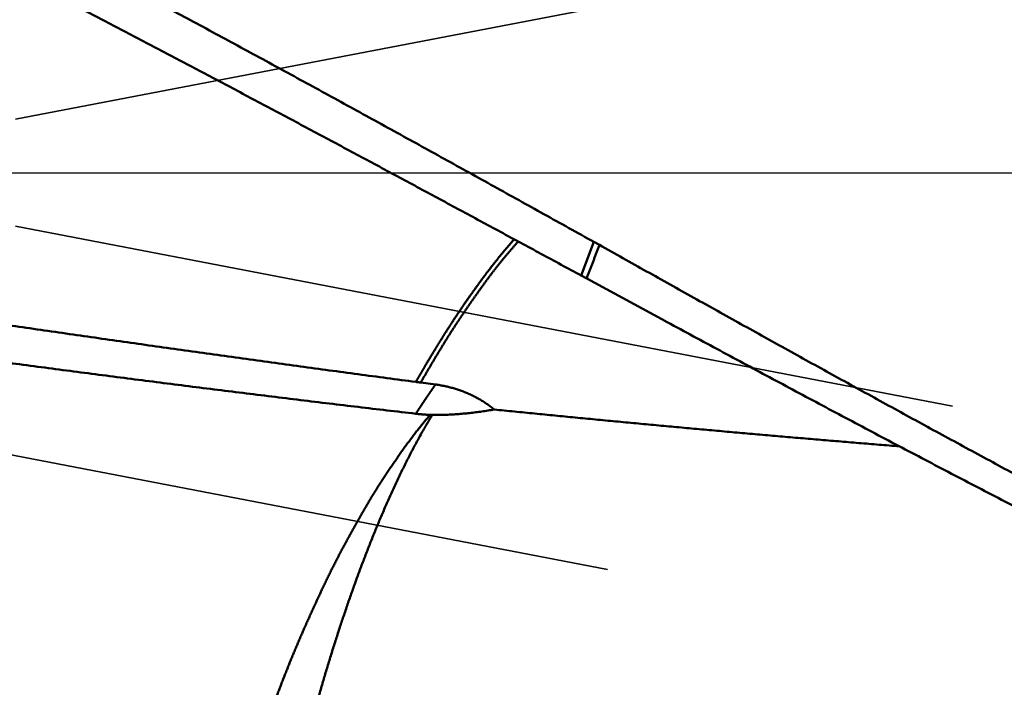
# Model space of a CAD drawing. Units: millimetres. Extents: x -75 to 180, y -68 to 49.
# Drawn here: x 113 to 119, y -3 to 1 of the extents above; entities that cross this region are included whole.
import ezdxf

# ---------------------------------------------------------------- set-up
doc = ezdxf.new("R2010")
doc.units = ezdxf.units.MM
doc.linetypes.add('CENTER2', pattern=[28.575, 19.05, -3.175, 3.175, -3.175])
doc.linetypes.add('DASHED2', pattern=[9.525, 6.35, -3.175])
for name, color, linetype, lineweight in [('1', 4, 'Continuous', 50), ('2', 7, 'Continuous', 25), ('3', 1, 'DASHED2', 35), ('4', 2, 'CENTER2', 25), ('nocut', 7, 'Continuous', 25), ('sk2', 7, 'Continuous', 25)]:
    doc.layers.add(name, color=color, linetype=linetype, lineweight=lineweight)
doc.styles.add('simplex', font='txt.shx', dxfattribs={"height": 3.5})
doc.dimstyles.new('コピー - ISO-25', dxfattribs={"dimscale": 0, "dimtxt": 3.5, "dimasz": 3.5, "dimexe": 1.5, "dimexo": 0, "dimgap": 2.3, "dimtad": 1, "dimdec": 8, "dimdsep": 46, "dimtxsty": 'simplex', "dimcen": 0.09, "dimclrd": 256, "dimclre": 256, "dimclrt": 256, "dimadec": 0, "dimazin": 0, "dimtfac": 1, "dimtofl": 0, "dimtmove": 0, "dimatfit": 3, "dimfxl": 1, "dimtolj": 1, "dimlwd": -1, "dimlwe": -1, "dimarcsym": 0})

# ---------------------------------------------------------------- blocks, each defined once
blk = doc.blocks.new('*D30')
at = {"layer": '2'}
for p, q in [((139.674, 0), (139.674, -57.9433)), ((0, -7.9375), (0, -57.9433)), ((3.5, -56.4433), (136.174, -56.4433))]:
    blk.add_line(p, q, dxfattribs=at)
for points in [[(3.5, -55.86), (3.5, -57.0267), (0, -56.4433)], [(136.174, -57.0266), (136.174, -55.86), (139.674, -56.4433)]]:
    blk.add_solid(points, dxfattribs=at)
at = {"layer": 'Defpoints', "color": 0}
for p in [(139.674, 0), (0, -7.9375), (139.674, -56.4433)]:
    blk.add_point(p, dxfattribs=at)
at = {"layer": '2', "insert": (69.837, -52.3933), "char_height": 3.5, "attachment_point": 5, "rotation": 0.00001, "line_spacing_factor": 1.071429, "style": 'simplex'}
blk.add_mtext('\\A1;\\A1;139.7 [5.499"]', dxfattribs=at)
blk = doc.blocks.new('*D31')
at = {"layer": 'Defpoints', "color": 0}
for p in [(139.674, 0), (-48, -6.7828), (139.674, -66.4433)]:
    blk.add_point(p, dxfattribs=at)
at = {"layer": 'sk2'}
for p, q in [((139.674, 0), (139.674, -67.9433)), ((-48, -6.7828), (-48, -67.9433)), ((-44.5, -66.4433), (136.174, -66.4433))]:
    blk.add_line(p, q, dxfattribs=at)
for points in [[(-44.5, -65.86), (-44.5, -67.0266), (-48, -66.4433)], [(136.174, -67.0266), (136.174, -65.86), (139.674, -66.4433)]]:
    blk.add_solid(points, dxfattribs=at)
at = {"layer": 'sk2', "insert": (45.837, -62.3933), "char_height": 3.5, "attachment_point": 5, "line_spacing_factor": 1.071429, "style": 'simplex'}
blk.add_mtext('\\A1;\\A1;187.7 [7.389"]', dxfattribs=at)
blk = doc.blocks.new('*D33')
at = {"layer": '2'}
for p, q in [((139.674, 0), (139.674, -37.9433)), ((15, -7.2262), (15, -37.9433)), ((18.5, -36.4433), (136.174, -36.4433))]:
    blk.add_line(p, q, dxfattribs=at)
for points in [[(18.5, -35.86), (18.5, -37.0266), (15, -36.4433)], [(136.174, -37.0266), (136.174, -35.86), (139.674, -36.4433)]]:
    blk.add_solid(points, dxfattribs=at)
at = {"layer": 'Defpoints', "color": 0}
for p in [(139.674, 0), (15, -7.2262), (139.674, -36.4433)]:
    blk.add_point(p, dxfattribs=at)
at = {"layer": '2', "insert": (77.337, -32.3933), "char_height": 3.5, "attachment_point": 5, "style": 'simplex'}
blk.add_mtext('\\A1;124.7 [4.908"]', dxfattribs=at)
blk = doc.blocks.new('*D36')
at = {"layer": '2'}
for p, q in [((139.674, 0), (139.674, -27.9433)), ((22.1171, -7.05), (22.1171, -27.9433)), ((25.6171, -26.4433), (136.174, -26.4433))]:
    blk.add_line(p, q, dxfattribs=at)
for points in [[(25.6171, -25.86), (25.6171, -27.0266), (22.1171, -26.4433)], [(136.174, -27.0266), (136.174, -25.86), (139.674, -26.4433)]]:
    blk.add_solid(points, dxfattribs=at)
at = {"layer": 'Defpoints', "color": 0}
for p in [(139.674, 0), (22.1171, -7.05), (139.674, -26.4433)]:
    blk.add_point(p, dxfattribs=at)
at = {"layer": '2', "insert": (80.8956, -22.3933), "char_height": 3.5, "attachment_point": 5, "style": 'simplex'}
blk.add_mtext('\\A1;117.6 [4.628"]', dxfattribs=at)
blk = doc.blocks.new('*D37')
at = {"layer": '2'}
for p, q in [((4.1306, 5.4113), (4.1306, -47.9433)), ((139.674, 0), (139.674, -47.9433)), ((7.6306, -46.4433), (136.174, -46.4433))]:
    blk.add_line(p, q, dxfattribs=at)
for points in [[(7.6306, -45.86), (7.6306, -47.0266), (4.1306, -46.4433)], [(136.174, -47.0266), (136.174, -45.86), (139.674, -46.4433)]]:
    blk.add_solid(points, dxfattribs=at)
at = {"layer": 'Defpoints', "color": 0}
for p in [(4.1306, 5.4113), (139.674, 0), (139.674, -46.4433)]:
    blk.add_point(p, dxfattribs=at)
at = {"layer": '2', "insert": (71.9023, -42.3933), "char_height": 3.5, "attachment_point": 5, "style": 'simplex'}
blk.add_mtext('\\A1;135.5 [5.336"]', dxfattribs=at)

msp = doc.modelspace()

# ---------------------------------------------------------------- linework, layer by layer
at = {"layer": '1'}
for p, q in [((116.314474, -0.684651), (116.398048, -0.460301)), ((116.398048, -0.460301), (116.434765, -0.480546)), ((116.35027, -0.703947), (116.314474, -0.684651)), ((116.850613, -0.975142), (116.350267, -0.703954)), ((116.886447, -0.994708), (116.850613, -0.975142)), ((115.245912, -1.396329), (115.344373, -1.40981)), ((115.322991, -1.612251), (115.308395, -1.612024))]:
    msp.add_line(p, q, dxfattribs=at)
for points, knots in [([(98.87382185, 6.60296203), (98.99876886, 6.58232328), (99.24844227, 6.53962807), (99.62221253, 6.4713346), (99.99521528, 6.39883666), (100.36739921, 6.32217143), (100.73871465, 6.24137937), (101.10911265, 6.15649959), (101.4785496, 6.06757086), (101.84699491, 5.97465907), (102.21442326, 5.87782834), (102.5808103, 5.77714272), (102.9461317, 5.67266621), (103.3103636, 5.5644627), (103.67348436, 5.45259525), (104.03548141, 5.33714628), (104.39634482, 5.21819757), (104.75606512, 5.09583074), (105.11463286, 4.97012735), (105.47203916, 4.84116906), (105.82827802, 4.70903515), (106.18335266, 4.57381659), (106.53727105, 4.43560462), (106.89004202, 4.29448969), (107.24167441, 4.15056225), (107.59217738, 4.00391296), (107.94156196, 3.85463039), (108.28984558, 3.70280754), (108.63705074, 3.54853895), (108.98320114, 3.39191782), (109.32832058, 3.23303746), (109.67243291, 3.07199125), (110.01556303, 2.90887157), (110.35773977, 2.74377102), (110.69899703, 2.57678437), (111.03937048, 2.40800478), (111.37889601, 2.23752549), (111.71760948, 2.06543972), (112.05554714, 1.89184053), (112.39274708, 1.71681982), (112.7292515, 1.5404715), (113.0651048, 1.36288855), (113.40035188, 1.18416369), (113.73503757, 1.00438957), (114.06920687, 0.82365905), (114.40290503, 0.6420638), (114.73618074, 0.45969849), (115.06908651, 0.27666135), (115.40167457, 0.09304843), (115.73399933, -0.09104042), (116.06610793, -0.27551898), (116.28741974, -0.39867361), (116.39804765, -0.46030124)], [0, 0, 0, 0, 0.3799202728, 0.75987359, 1.1398513855, 1.5198447863, 1.8998439397, 2.2798380432, 2.6598188816, 3.0397897704, 3.419755177, 3.7997177839, 4.1796785264, 4.5596366287, 4.9395911213, 5.3195451826, 5.6995013392, 6.0794599475, 6.4594192471, 6.8393754144, 7.2193241687, 7.5992683107, 7.9792117376, 8.3591561314, 8.7391010198, 9.1190438412, 9.4989805958, 9.878912436, 10.258843248, 10.6387750013, 11.018707734, 11.3986396263, 11.7785671445, 12.1584891282, 12.5384089727, 12.9183289525, 13.2982497724, 13.6781706457, 14.0580893735, 14.4380035623, 14.8179149973, 15.1978258761, 15.5777372625, 15.9576491689, 16.3375606412, 16.717469934, 17.0973767999, 17.47728265, 17.8571883396, 18.2370941477, 18.6169998579, 18.9969057571, 18.9969057571, 18.9969057571, 18.9969057571]), ([(116.31447438, -0.68465075), (116.22493533, -0.63619797), (116.04584084, -0.53932335), (115.77715993, -0.39408416), (115.50840376, -0.24898492), (115.23954698, -0.10407214), (114.97056182, 0.04060248), (114.70142129, 0.18498861), (114.43209825, 0.32903568), (114.16256568, 0.47269265), (113.8927981, 0.61590994), (113.62277182, 0.75863996), (113.35246325, 0.90083447), (113.08184887, 1.04244535), (112.81090515, 1.18342447), (112.53960855, 1.32372366), (112.26793567, 1.46329476), (111.9958637, 1.60208913), (111.72337171, 1.74005966), (111.4504396, 1.87715904), (111.17704746, 2.01333981), (110.90317535, 2.14855455), (110.62880334, 2.28275579), (110.35391157, 2.41589613), (110.07848091, 2.54792749), (109.80249468, 2.67880202), (109.52593899, 2.80847252), (109.24880084, 2.93689087), (108.97106754, 3.06400935), (108.69272576, 3.18977887), (108.41376459, 3.31415522), (108.2273629, 3.39610295), (108.13405824, 3.43683606)], [0, 0, 0, 0, 0.3054246368, 0.6108484054, 0.9162721282, 1.2216958512, 1.5271196312, 1.8325436902, 2.1379684404, 2.4433944834, 2.7488217617, 3.0542494325, 3.3596768855, 3.6651038292, 3.9705303189, 4.2759567853, 4.5813840618, 4.8868130602, 5.1922432414, 5.4976738958, 5.8031048057, 6.1085362712, 6.4139691368, 6.7194048171, 7.0248452461, 7.3302901794, 7.6357364668, 7.941181371, 8.2466228164, 8.5520594062, 8.8574904153, 9.1629155247, 9.1629155247, 9.1629155247, 9.1629155247]), ([(97.92937865, 0.99065758), (98.05792181, 0.97714073), (98.31497413, 0.94977737), (98.70044642, 0.90774168), (99.08581327, 0.86473951), (99.47107386, 0.82078969), (99.85622762, 0.77591266), (100.24127405, 0.73012776), (100.62621349, 0.68345738), (101.01104738, 0.63592889), (101.39577738, 0.58756874), (101.78040515, 0.53840354), (102.16493244, 0.48846007), (102.54936101, 0.43776424), (102.93369377, 0.38634826), (103.3179341, 0.33424617), (103.70208542, 0.28149154), (104.08615116, 0.22811811), (104.47013481, 0.17415933), (104.85404026, 0.11964951), (105.23787272, 0.06462979), (105.62163758, 0.0091407), (106.00534028, -0.04677712), (106.38898631, -0.10308284), (106.77258106, -0.15973652), (107.15613068, -0.21669413), (107.53964207, -0.27390749), (107.92312207, -0.33132927), (108.30657755, -0.38891196), (108.69001542, -0.44660799), (109.07344278, -0.50437027), (109.45686783, -0.56214651), (109.84029916, -0.61988369), (110.22374544, -0.67752905), (110.60721533, -0.73502964), (110.99071721, -0.79233297), (111.37425902, -0.84938457), (111.75784896, -0.90612312), (112.14149458, -0.96248811), (112.52520339, -1.01841876), (112.9089829, -1.07385439), (113.29284062, -1.1287343), (113.67678406, -1.18299766), (114.06082069, -1.23658426), (114.44495826, -1.28943144), (114.82920329, -1.34148581), (115.0854454, -1.37560146), (115.21358503, -1.3925183)], [0, 0, 0, 0, 0.3877556502, 0.7755128992, 1.1632713323, 1.551030495, 1.9387897881, 2.3265484836, 2.7143063152, 3.1020636762, 3.4898208418, 3.8775779146, 4.2653348301, 4.65309142, 5.0408478453, 5.428604333, 5.8163609308, 6.2041175145, 6.5918737962, 6.9796295732, 7.3673851434, 7.7551407551, 8.1428965062, 8.5306523571, 8.9184081521, 9.3061638139, 9.6939193511, 10.0816746852, 10.4694296594, 10.8571840563, 11.2449377196, 11.6326910985, 12.0204448745, 12.4081997458, 12.7959564491, 13.1837157769, 13.5714779077, 13.959241711, 14.3470060328, 14.7347698975, 15.1225325372, 15.5102934208, 15.8980522826, 16.2858091513, 16.6735643794, 17.0613186714, 17.4490731219, 17.4490731219, 17.4490731219, 17.4490731219]), ([(115.21343788, -1.60436666), (115.08547124, -1.58955242), (114.82957849, -1.55957038), (114.44586872, -1.51350159), (114.06227946, -1.4664258), (113.67880584, -1.41839689), (113.29544185, -1.36947806), (112.91218176, -1.31973003), (112.52901978, -1.26921418), (112.14595012, -1.21799171), (111.762967, -1.16612385), (111.38006464, -1.11367188), (110.99723718, -1.06069685), (110.61447776, -1.00726052), (110.23177925, -0.95341774), (109.84913358, -0.89922151), (109.4665323, -0.8447252), (109.08396696, -0.78998205), (108.70142915, -0.73504551), (108.3189109, -0.67996829), (107.93640524, -0.62479817), (107.55390542, -0.56958347), (107.1714047, -0.51437243), (106.78889639, -0.45921308), (106.40637363, -0.40415439), (106.0238302, -0.34924066), (105.64126044, -0.29451201), (105.25865856, -0.24000946), (104.87601876, -0.1857738), (104.49333532, -0.1318458), (104.11060261, -0.07826665), (103.72781608, -0.02507174), (103.34497148, 0.02770413), (102.96206456, 0.08002595), (102.57909112, 0.1318589), (102.19604695, 0.18316759), (101.81292831, 0.23391874), (101.42973257, 0.28408557), (101.04645711, 0.33364037), (100.66309933, 0.3825556), (100.2796567, 0.43080398), (99.89612674, 0.47835688), (99.51250827, 0.5251932), (99.12880099, 0.57129617), (98.74500459, 0.6166477), (98.36111895, 0.66123108), (98.10513487, 0.69042727), (97.97712819, 0.70489397)], [0, 0, 0, 0, 0.3864638399, 0.7729283935, 1.1593948478, 1.5458640112, 1.932336229, 2.3188114173, 2.7052890935, 3.0917684054, 3.4782481608, 3.8647268569, 4.2512027094, 4.637673983, 5.0241410714, 5.4106052943, 5.7970678281, 6.1835297221, 6.5699919206, 6.9564550316, 7.342918967, 7.7293835048, 8.1158484058, 8.5023134323, 8.8887783693, 9.2752430986, 9.6617076056, 10.0481719377, 10.4346362153, 10.8211006452, 11.2075654481, 11.5940304781, 11.9804955343, 12.3669605312, 12.7534255084, 13.1398906388, 13.5263560298, 13.9128215284, 14.2992870646, 14.6857527008, 15.0722186376, 15.4586851752, 15.8451521471, 16.2316190606, 16.6180855143, 17.0045512095, 17.3910158971, 17.3910158971, 17.3910158971, 17.3910158971]), ([(115.89472, -0.45760734), (115.89050386, -0.46235646), (115.88209358, -0.4718744), (115.86953933, -0.48620527), (115.85704905, -0.50059228), (115.84462237, -0.51503461), (115.83225969, -0.52953223), (115.81996139, -0.54408503), (115.80772728, -0.55869231), (115.79556235, -0.57335746), (115.78347314, -0.58808492), (115.77146588, -0.60287877), (115.75954692, -0.61774319), (115.74772245, -0.63268223), (115.73599915, -0.64770037), (115.72438187, -0.66280056), (115.71286121, -0.67797486), (115.70142888, -0.69321636), (115.69007624, -0.70851791), (115.67879457, -0.72387242), (115.66757546, -0.73927299), (115.65641047, -0.75471268), (115.64529162, -0.7701851), (115.63421743, -0.78568888), (115.62318575, -0.80122248), (115.61219457, -0.81678448), (115.60124187, -0.83237345), (115.59032558, -0.84798794), (115.57944379, -0.8636266), (115.56859411, -0.8792877), (115.55777822, -0.89497226), (115.54699891, -0.91068203), (115.53625869, -0.92641853), (115.52556014, -0.94218337), (115.51490582, -0.95797814), (115.50429824, -0.97380439), (115.49373986, -0.9896636), (115.48323341, -1.00555728), (115.47278526, -1.02148929), (115.46240158, -1.03746327), (115.45208884, -1.05348304), (115.44185264, -1.06955182), (115.43168618, -1.08566487), (115.4215833, -1.10181792), (115.41153762, -1.11800657), (115.40154279, -1.13422658), (115.39159441, -1.15047502), (115.38168798, -1.16674901), (115.37181907, -1.18304574), (115.36198305, -1.19936231), (115.35217729, -1.21569706), (115.34239938, -1.23204849), (115.33264693, -1.24841516), (115.32291719, -1.26479537), (115.31320959, -1.28118876), (115.30352465, -1.29759558), (115.2938626, -1.31401594), (115.28422381, -1.33044998), (115.27460855, -1.3468978), (115.26501727, -1.3633596), (115.25544971, -1.37983549), (115.24908847, -1.39082944), (115.24591156, -1.39632871)], [0, 0, 0, 0, 0.0190517611, 0.0381038673, 0.05715616, 0.0762087186, 0.0952616231, 0.1143149548, 0.1333687529, 0.1524227286, 0.1714765137, 0.1905298548, 0.2095826232, 0.2286348222, 0.2476865957, 0.2667382704, 0.2857902478, 0.304842739, 0.3238957656, 0.3429492696, 0.3620031584, 0.3810569272, 0.4001100754, 0.4191626826, 0.4382149201, 0.4572669373, 0.4763188602, 0.4953707935, 0.5144228223, 0.5334750009, 0.5525272817, 0.5715795877, 0.5906318663, 0.6096841012, 0.6287363275, 0.6477886117, 0.6668409872, 0.6858934178, 0.704945764, 0.7239979584, 0.7430500333, 0.7621021083, 0.7811542794, 0.800206542, 0.8192587991, 0.8383109301, 0.8573629777, 0.8764149925, 0.8954669839, 0.914518936, 0.9335708702, 0.9526228149, 0.9716747861, 0.9907267942, 1.00977884, 1.028830921, 1.0478830344, 1.0669351708, 1.0859873134, 1.1050394411, 1.12409153, 1.1431444246, 1.1431444246, 1.1431444246, 1.1431444246]), ([(115.86842972, -0.44337048), (115.8653958, -0.44676699), (115.85934198, -0.45357281), (115.85030936, -0.46382441), (115.84132115, -0.47411555), (115.83237751, -0.48444597), (115.82347756, -0.49481459), (115.8146207, -0.50522055), (115.80580626, -0.51566293), (115.79703359, -0.52614083), (115.78830201, -0.53665335), (115.77961087, -0.54719957), (115.77095951, -0.5577786), (115.76234727, -0.56838953), (115.75377349, -0.57903145), (115.74523752, -0.58970346), (115.73673868, -0.60040466), (115.72827632, -0.61113414), (115.71984971, -0.62189105), (115.71145836, -0.63267481), (115.7031018, -0.64348498), (115.69477954, -0.65432112), (115.68649108, -0.66518281), (115.67823592, -0.67606961), (115.67001358, -0.68698109), (115.66182354, -0.69791682), (115.65366532, -0.70887636), (115.64553844, -0.71985926), (115.6374425, -0.73086512), (115.62937711, -0.74189351), (115.6213419, -0.75294402), (115.61333648, -0.76401623), (115.60536046, -0.7751097), (115.59741348, -0.78622403), (115.58949513, -0.79735878), (115.58160505, -0.80851353), (115.57374283, -0.81968788), (115.56590816, -0.8308815), (115.55810076, -0.8420941), (115.55032031, -0.85332538), (115.54256651, -0.86457507), (115.53483908, -0.87584286), (115.52713769, -0.88712848), (115.51946206, -0.89843163), (115.51181188, -0.90975203), (115.50418685, -0.92108938), (115.49658667, -0.93244341), (115.48901112, -0.94381388), (115.48145994, -0.95520056), (115.47393291, -0.96660321), (115.46642977, -0.97802161), (115.45895031, -0.98945551), (115.45149427, -1.00090469), (115.44406141, -1.0123689), (115.43665151, -1.02384792), (115.42926431, -1.03534152), (115.42189957, -1.04684947), (115.41455712, -1.0583716), (115.40723674, -1.06990775), (115.39993824, -1.08145774), (115.39266143, -1.0930214), (115.38540611, -1.10459857), (115.37817204, -1.11618904), (115.37095899, -1.12779261), (115.36376673, -1.13940908), (115.35659503, -1.15103824), (115.34944361, -1.16267986), (115.34231264, -1.17433401), (115.33520252, -1.18600087), (115.32811327, -1.19768043), (115.32104294, -1.20937146), (115.31398814, -1.22107187), (115.30695208, -1.23278356), (115.2999361, -1.24450733), (115.29297082, -1.25626125), (115.28594255, -1.26797773), (115.28133473, -1.27583487), (115.27903946, -1.27976846)], [0, 0, 0, 0, 0.0136626735, 0.027325896, 0.0409895059, 0.054653521, 0.0683179415, 0.0819827532, 0.0956479279, 0.1093134243, 0.1229791876, 0.1366451505, 0.1503112329, 0.1639773426, 0.1776433753, 0.1913092148, 0.2049747338, 0.2186397936, 0.2323042659, 0.2459681823, 0.2596316472, 0.2732947591, 0.2869576104, 0.3006202874, 0.3142828705, 0.3279454339, 0.3416080463, 0.3552707605, 0.3689335847, 0.3825965125, 0.3962595329, 0.4099226302, 0.4235857842, 0.4372489702, 0.4509121593, 0.4645753182, 0.4782384146, 0.4919014513, 0.5055644462, 0.5192274142, 0.5328903671, 0.546553314, 0.560216261, 0.5738792112, 0.5875421651, 0.6012051203, 0.6148680747, 0.6285310307, 0.6421939897, 0.6558569509, 0.6695199116, 0.6831828668, 0.6968458096, 0.7105087311, 0.7241716204, 0.7378344645, 0.751497257, 0.7651600112, 0.7788227422, 0.7924854637, 0.806148188, 0.8198109236, 0.8334736695, 0.8471364209, 0.860799171, 0.8744619118, 0.8881246345, 0.9017873407, 0.9154500382, 0.9291127377, 0.9427754463, 0.9564381601, 0.9701008673, 0.9837635807, 0.997426336, 1.0110889309, 1.0247517454, 1.0247517454, 1.0247517454, 1.0247517454]), ([(116.35028798, -0.70397088), (116.3517056, -0.70025072), (116.35453994, -0.69281005), (116.35878869, -0.681648), (116.36303467, -0.67048489), (116.36727787, -0.65932073), (116.37151828, -0.6481555), (116.37575587, -0.6369892), (116.37999065, -0.62582184), (116.38422259, -0.61465339), (116.38845168, -0.60348387), (116.39267791, -0.59231326), (116.39690127, -0.58114156), (116.40112173, -0.56996878), (116.4053393, -0.55879489), (116.40955395, -0.54761991), (116.41376568, -0.53644383), (116.41797447, -0.52526664), (116.4221803, -0.51408834), (116.42638316, -0.50290892), (116.43058304, -0.49172839), (116.43338097, -0.48427395), (116.43477943, -0.48054655)], [0, 0, 0, 0, 0.01194333575, 0.0238866717, 0.0358300083, 0.04777334603, 0.0597166854, 0.07166002677, 0.08360336987, 0.09554671431, 0.1074900597, 0.11943340569, 0.13137675192, 0.14332009809, 0.15526344389, 0.16720678905, 0.17915013332, 0.19109347646, 0.20303681826, 0.21498015854, 0.22692349712, 0.23886683386, 0.23886683386, 0.23886683386, 0.23886683386]), ([(116.4347648, -0.48054642), (116.53934329, -0.53923507), (116.74856616, -0.65649502), (117.06258122, -0.83206178), (117.37683211, -1.00720524), (117.69135504, -1.18185787), (118.00619018, -1.35594511), (118.32138148, -1.52938618), (118.6369789, -1.70209001), (118.95303132, -1.87396782), (119.26958751, -2.04492997), (119.58669364, -2.21488575), (119.9043947, -2.38373948), (120.22273317, -2.55139404), (120.54175099, -2.71775206), (120.8614901, -2.88271614), (121.18199245, -3.04618887), (121.50329995, -3.20807287), (121.82545458, -3.3682707), (122.14849729, -3.52668469), (122.47246573, -3.68321453), (122.79739873, -3.83774668), (123.12333138, -3.99016652), (123.45029832, -4.140359), (123.77833416, -4.28820913), (124.10747353, -4.43360186), (124.43775104, -4.57642221), (124.7692012, -4.716555), (125.10185331, -4.85388329), (125.43572573, -4.98828443), (125.77082612, -5.11962887), (126.10715535, -5.24778472), (126.44471403, -5.37261951), (126.78350236, -5.49400194), (127.12352211, -5.61179645), (127.4647689, -5.7258831), (127.69310538, -5.7993525), (127.80746901, -5.83544608)], [0, 0, 0, 0, 0.3597626562, 0.7195253536, 1.0792876532, 1.4390489061, 1.7988088527, 2.158568134, 2.5183284612, 2.8780922832, 3.2378628502, 3.5976427293, 3.9574286814, 4.3172167319, 4.6770041032, 5.0367893078, 5.3965722427, 5.7563542826, 6.1161383741, 6.4759291277, 6.8357298802, 7.1955365087, 7.5553452537, 7.9151546697, 8.2749657455, 8.6347820241, 8.9946097232, 9.3544578544, 9.7143378931, 10.0742482236, 10.4341702269, 10.7940873793, 11.1539866754, 11.5138587736, 11.8736981429, 12.2335032139, 12.5932754611, 12.5932754611, 12.5932754611, 12.5932754611]), ([(127.80708812, -5.83642762), (127.67933638, -5.79950376), (127.42428227, -5.72403844), (127.04316602, -5.60594071), (126.66348542, -5.48317526), (126.28525621, -5.35590176), (125.90848661, -5.22430048), (125.53318679, -5.08854608), (125.15936512, -4.94881431), (124.78701897, -4.80527578), (124.41612902, -4.65809664), (124.04666079, -4.50743818), (123.67857506, -4.35345973), (123.31183257, -4.1963206), (122.94639402, -4.03618017), (122.58222023, -3.87319746), (122.21926893, -3.70753155), (121.85749398, -3.53933353), (121.49684728, -3.36874203), (121.13727606, -3.19589561), (120.77872743, -3.02093223), (120.42114849, -2.84398995), (120.06448631, -2.66520688), (119.70868781, -2.48472065), (119.35369635, -2.30266859), (118.99945537, -2.11917714), (118.64590572, -1.9343679), (118.29298635, -1.74836269), (117.94063687, -1.5612821), (117.58879465, -1.37325077), (117.23740506, -1.18437819), (117.00338895, -1.05801214), (116.88644692, -0.99470812)], [0, 0, 0, 0, 0.3989422502, 0.7979269238, 1.1969537062, 1.5960171987, 1.995106166, 2.3942037608, 2.7932877556, 3.192334841, 3.5913489795, 3.9903446806, 4.389331963, 4.788316462, 5.1872996313, 5.5862789451, 5.9852482543, 6.3842060057, 6.7831594859, 7.1821140145, 7.5810721429, 7.980033818, 8.3789965471, 8.7779555619, 9.1769049765, 9.5758459143, 9.9747825342, 10.3737175187, 10.7726521708, 11.1715865572, 11.5705196754, 11.9694501531, 11.9694501531, 11.9694501531, 11.9694501531]), ([(115.27903946, -1.27976846), (115.27815919, -1.28126787), (115.27639754, -1.28426602), (115.27375783, -1.28876488), (115.27111812, -1.29326373), (115.26847942, -1.29776318), (115.26584172, -1.30226322), (115.26320531, -1.306764), (115.26057036, -1.31126565), (115.25793711, -1.31576827), (115.25530575, -1.320272), (115.25267651, -1.32477695), (115.25004959, -1.32928325), (115.24742519, -1.33379101), (115.24480359, -1.33830039), (115.24218464, -1.34281131), (115.23956785, -1.34732349), (115.23695284, -1.35183672), (115.23433918, -1.35635075), (115.23172652, -1.3608654), (115.22911422, -1.36538029), (115.2265028, -1.3698957), (115.22389549, -1.37441349), (115.22129499, -1.37893518), (115.21870452, -1.38346257), (115.21612582, -1.38799665), (115.21441927, -1.39102648), (115.21356788, -1.39254245)], [0, 0, 0, 0, 0.00521611561, 0.0104322173, 0.01564832299, 0.02086443077, 0.02608053859, 0.03129664449, 0.03651274672, 0.04172884377, 0.04694493437, 0.0521610176, 0.05737709284, 0.06259315988, 0.0678092192, 0.07302527621, 0.07824133958, 0.08345741735, 0.08867351702, 0.09388964567, 0.09910580993, 0.10432200033, 0.1095381836, 0.11475433279, 0.11997043618, 0.12518650403, 0.13040256212, 0.13040256212, 0.13040256212, 0.13040256212]), ([(115.21356788, -1.39254245), (115.21428532, -1.39263714), (115.21572039, -1.3928251), (115.21787357, -1.39310275), (115.22002732, -1.39337615), (115.22218162, -1.39364529), (115.22433646, -1.3939102), (115.22649182, -1.39417088), (115.2286477, -1.39442736), (115.23080408, -1.39467964), (115.23296094, -1.39492775), (115.23511827, -1.39517169), (115.23727606, -1.39541148), (115.23943429, -1.39564713), (115.24159294, -1.39587865), (115.24375201, -1.39610607), (115.24519167, -1.39625495), (115.24591156, -1.39632871)], [0, 0, 0, 0, 0.00217098208, 0.004341988716, 0.006513016903, 0.008684063449, 0.010855124974, 0.013026197916, 0.015197278523, 0.017368362864, 0.019539446822, 0.021710526099, 0.023881596217, 0.026052652518, 0.028223690164, 0.03039470414, 0.032565689254, 0.032565689254, 0.032565689254, 0.032565689254]), ([(115.34437937, -1.40979815), (115.34382647, -1.41058267), (115.34272215, -1.41215278), (115.34106432, -1.41450698), (115.33940807, -1.41686229), (115.33775267, -1.41921821), (115.3360984, -1.42157491), (115.33444523, -1.42393239), (115.33279324, -1.4262907), (115.33114247, -1.42864986), (115.32949297, -1.43100991), (115.32784479, -1.43337089), (115.32619798, -1.43573282), (115.32455254, -1.43809571), (115.32290849, -1.44045956), (115.32126583, -1.44282439), (115.31962458, -1.44519018), (115.31798473, -1.44755695), (115.31634631, -1.4499247), (115.31470931, -1.45229344), (115.31307375, -1.45466317), (115.31143964, -1.45703389), (115.30980698, -1.45940562), (115.30817582, -1.46177836), (115.30654617, -1.46415215), (115.30491807, -1.46652701), (115.30329154, -1.46890294), (115.30166662, -1.47127998), (115.30004334, -1.47365815), (115.29842172, -1.47603746), (115.2968018, -1.47841793), (115.29518361, -1.4807996), (115.29356711, -1.48318242), (115.29195134, -1.48556572), (115.2903354, -1.48794888), (115.28871845, -1.49033131), (115.28709933, -1.49271221), (115.28547811, -1.49509169), (115.2838655, -1.49747731), (115.28227798, -1.49987985), (115.28069958, -1.50228843), (115.27960091, -1.50386286), (115.27904542, -1.50464542)], [0, 0, 0, 0, 0.00287934395, 0.00575869718, 0.00863805095, 0.01151740507, 0.01439675943, 0.01727611398, 0.02015546876, 0.02303482389, 0.0259141796, 0.02879353622, 0.03167289392, 0.03455225236, 0.03743161105, 0.04031096958, 0.0431903275, 0.04606968442, 0.04894903996, 0.05182839373, 0.05470774538, 0.0575870946, 0.06046644144, 0.063345787, 0.06622513254, 0.06910447942, 0.07198382907, 0.07486318297, 0.07774254269, 0.08062190987, 0.08350128622, 0.08638067353, 0.08926006946, 0.09213945936, 0.09501882571, 0.09789815122, 0.10077742007, 0.10365665604, 0.10653602894, 0.10941585926, 0.11229565216, 0.11517465924, 0.11517465924, 0.11517465924, 0.11517465924]), ([(115.34437937, -1.40979815), (115.34911158, -1.41044457), (115.35856684, -1.41181437), (115.37271726, -1.41409092), (115.38683175, -1.41659702), (115.40090528, -1.41933424), (115.41493254, -1.42230566), (115.42890829, -1.42551398), (115.44282725, -1.42896197), (115.45668409, -1.43265243), (115.47047333, -1.4365878), (115.48418966, -1.44076915), (115.49782761, -1.44519769), (115.51138168, -1.44987457), (115.52484639, -1.45480097), (115.53821622, -1.45997806), (115.55148571, -1.46540696), (115.56464909, -1.47108899), (115.57770096, -1.47702379), (115.59063612, -1.48320991), (115.60344916, -1.4896461), (115.61613472, -1.49633102), (115.62868739, -1.50326338), (115.64110181, -1.51044182), (115.65337244, -1.51786509), (115.66549371, -1.52553119), (115.67746131, -1.53343541), (115.68927058, -1.54157319), (115.70091681, -1.54993992), (115.71239546, -1.55853081), (115.72370115, -1.56734175), (115.73112282, -1.57335896), (115.73480289, -1.57640319)], [0, 0, 0, 0, 0.01432844121, 0.02866050484, 0.04299541418, 0.0573322548, 0.07167029539, 0.08600899185, 0.1003479942, 0.11468715267, 0.12902633169, 0.14336516158, 0.15770336679, 0.17204082225, 0.18637756, 0.20071377575, 0.21504983551, 0.22938625126, 0.24372321516, 0.2580606242, 0.27239842799, 0.28673664508, 0.30107536944, 0.31541477698, 0.32975513112, 0.34409647092, 0.35843809422, 0.37277911677, 0.38711858325, 0.40145547654, 0.41578872967, 0.43011675654, 0.43011675654, 0.43011675654, 0.43011675654]), ([(115.27904542, -1.50464542), (115.27816306, -1.50597025), (115.27639777, -1.50861955), (115.27374106, -1.51258764), (115.2710818, -1.51655401), (115.26842128, -1.52051954), (115.26576214, -1.52448598), (115.26310659, -1.52845482), (115.26045722, -1.53242777), (115.25781387, -1.53640472), (115.25517585, -1.54038522), (115.25254259, -1.54436889), (115.24991358, -1.54835538), (115.24728796, -1.55234416), (115.24466607, -1.55633563), (115.24204375, -1.56032661), (115.23942596, -1.56432053), (115.23680914, -1.56831486), (115.23419358, -1.57231026), (115.23158032, -1.57630716), (115.22897024, -1.58030613), (115.22636423, -1.58430774), (115.22376318, -1.58831255), (115.22116797, -1.59232112), (115.21857955, -1.59633406), (115.2159986, -1.60035179), (115.21428479, -1.60303464), (115.21342884, -1.60437667)], [0, 0, 0, 0, 0.00477532711, 0.00955065523, 0.01432599, 0.01910132424, 0.02387664885, 0.0286519576, 0.03342725245, 0.03820254414, 0.04297784266, 0.0477531556, 0.05252848919, 0.0573038515, 0.06207927521, 0.06685524759, 0.07163004327, 0.07640540897, 0.08118080714, 0.08595620634, 0.0907315936, 0.09550696138, 0.10028230623, 0.10505762907, 0.109832936, 0.11460823366, 0.11938351314, 0.11938351314, 0.11938351314, 0.11938351314]), ([(115.30839517, -1.61202363), (115.3068089, -1.61194819), (115.30363659, -1.61179241), (115.29887885, -1.61154394), (115.29412185, -1.61128053), (115.28936562, -1.61100203), (115.28461019, -1.6107083), (115.2798556, -1.6103992), (115.27510193, -1.61007458), (115.27034926, -1.6097343), (115.26559768, -1.60937824), (115.26084731, -1.60900624), (115.25609821, -1.60861817), (115.25135049, -1.60821389), (115.24660423, -1.60779326), (115.24185953, -1.60735615), (115.23711646, -1.60690242), (115.23237511, -1.60643192), (115.22763556, -1.60594453), (115.2228979, -1.6054401), (115.2181622, -1.6049185), (115.21500639, -1.60455922), (115.21342884, -1.60437667)], [0, 0, 0, 0, 0.00476418223, 0.009528390824, 0.014292655548, 0.019057008846, 0.023821485856, 0.028586111761, 0.033350861976, 0.038115701148, 0.042880596794, 0.047645519334, 0.052410442125, 0.057175341491, 0.061940196757, 0.066704990281, 0.071469707486, 0.076234336895, 0.080998870156, 0.085763302083, 0.090527630683, 0.095291857187, 0.095291857187, 0.095291857187, 0.095291857187]), ([(115.30839517, -1.61202363), (115.30718925, -1.61342114), (115.30478015, -1.61621851), (115.30117472, -1.62042164), (115.29757759, -1.62463189), (115.29398852, -1.62884905), (115.29040753, -1.63307313), (115.28683499, -1.63730442), (115.28327083, -1.64154282), (115.27971507, -1.64578833), (115.27616774, -1.65004093), (115.27262885, -1.65430057), (115.26909841, -1.65856724), (115.26557644, -1.66284092), (115.26206293, -1.66712154), (115.258558, -1.67140919), (115.25506126, -1.67570348), (115.25157314, -1.68000475), (115.24809356, -1.68431288), (115.24462258, -1.68862788), (115.24116021, -1.69294973), (115.23885771, -1.69583554), (115.23770791, -1.69727958)], [0, 0, 0, 0, 0.00553762886, 0.01107525843, 0.01661290169, 0.0221505713, 0.02768828123, 0.03322604289, 0.03876385122, 0.04430169812, 0.04983957546, 0.05537747509, 0.06091538882, 0.06645330846, 0.07199122578, 0.0775291325, 0.08306701488, 0.08860486986, 0.09414268937, 0.09968046538, 0.10521818988, 0.11075585488, 0.11075585488, 0.11075585488, 0.11075585488]), ([(115.32299097, -1.6122512), (115.32260735, -1.6128769), (115.32184161, -1.61412921), (115.32069132, -1.61600665), (115.31954245, -1.61788497), (115.31839425, -1.61976369), (115.31724698, -1.62164299), (115.31610066, -1.62352286), (115.31495536, -1.62540336), (115.31381114, -1.62728451), (115.31266806, -1.62916635), (115.31152617, -1.63104892), (115.31038554, -1.63293224), (115.30924622, -1.63481637), (115.30810823, -1.63670129), (115.30697153, -1.638587), (115.30583614, -1.6404735), (115.30470205, -1.64236077), (115.30356924, -1.64424882), (115.30243771, -1.64613764), (115.30130746, -1.64802722), (115.30017847, -1.64991755), (115.29905075, -1.65180865), (115.29792428, -1.65370049), (115.29679907, -1.65559308), (115.29567505, -1.65748637), (115.29455213, -1.65938032), (115.29343024, -1.66127487), (115.2923093, -1.66316997), (115.29118923, -1.66506558), (115.29006997, -1.66696167), (115.28895183, -1.66885841), (115.28783507, -1.67075598), (115.28671996, -1.67265454), (115.28560675, -1.67455424), (115.28449583, -1.67645532), (115.2833869, -1.67835759), (115.28227878, -1.68026031), (115.2811705, -1.68216289), (115.28006093, -1.68406463), (115.2789494, -1.68596508), (115.27783351, -1.68786293), (115.27672232, -1.68976373), (115.27562753, -1.69167481), (115.27456353, -1.69360336), (115.27348985, -1.69552652), (115.27271585, -1.69677435), (115.27231995, -1.69739204)], [0, 0, 0, 0, 0.002201805065, 0.004403615168, 0.0066054263, 0.008807237955, 0.011009049714, 0.013210861257, 0.015412672371, 0.017614482952, 0.019816293023, 0.022018102728, 0.024219912345, 0.026421722233, 0.028623532551, 0.030825343373, 0.033027154755, 0.035228966739, 0.037430779345, 0.03963259258, 0.041834406434, 0.04403622088, 0.046238035874, 0.048439851357, 0.050641667152, 0.052843482198, 0.055045294886, 0.057247103439, 0.059448905931, 0.061650700297, 0.06385248683, 0.066054272682, 0.068256066665, 0.07045787829, 0.072659717904, 0.074861596093, 0.077063502637, 0.07926540135, 0.081467253186, 0.083669019478, 0.085870663943, 0.08807218046, 0.090273799739, 0.092475996854, 0.094679216983, 0.096881727947, 0.099082749092, 0.099082749092, 0.099082749092, 0.099082749092]), ([(115.73480289, -1.57640319), (115.72799979, -1.57755126), (115.71438721, -1.57980624), (115.69394776, -1.58306252), (115.67348667, -1.58618704), (115.65300116, -1.5891736), (115.63248902, -1.59201625), (115.61194955, -1.59470867), (115.59138357, -1.59724325), (115.57079327, -1.59961226), (115.55018097, -1.60180791), (115.52954904, -1.60382245), (115.50889981, -1.60564808), (115.48823563, -1.60727704), (115.46755885, -1.60870155), (115.44687183, -1.60991384), (115.42617689, -1.61090612), (115.4054764, -1.61167062), (115.38477269, -1.61219955), (115.36406814, -1.61248509), (115.34336543, -1.61251942), (115.32956553, -1.61236921), (115.32266701, -1.61225087)], [0, 0, 0, 0, 0.02069786285, 0.04139397693, 0.06209122947, 0.08279223527, 0.10349969054, 0.12421521659, 0.14493723099, 0.16566374107, 0.18639293398, 0.20712318522, 0.2278530676, 0.24858136046, 0.26930705905, 0.29002938407, 0.31074779127, 0.3314619811, 0.35217190801, 0.37287778599, 0.39358004108, 0.41427863918, 0.41427863918, 0.41427863918, 0.41427863918]), ([(115.73480289, -1.57640319), (115.77969342, -1.58091509), (115.8694786, -1.58989814), (116.00416871, -1.60324943), (116.1388712, -1.61647643), (116.27358615, -1.62957815), (116.4083136, -1.64255359), (116.54305356, -1.65540173), (116.67780593, -1.66812156), (116.81257064, -1.68071208), (116.94734759, -1.69317228), (117.08213673, -1.70550114), (117.21693797, -1.71769762), (117.35175121, -1.72976069), (117.48657636, -1.74168935), (117.62141331, -1.75348255), (117.75626195, -1.76513927), (117.89112218, -1.77665857), (118.02599389, -1.78803947), (118.16087705, -1.79928088), (118.29577159, -1.81038181), (118.38570891, -1.8176881), (118.43067944, -1.82131749)], [0, 0, 0, 0, 0.1353501206, 0.2707002943, 0.4060505939, 0.5414010974, 0.6767518889, 0.8121030283, 0.9474544534, 1.0828059768, 1.2181576734, 1.3535094841, 1.48886135, 1.6242132138, 1.7595650201, 1.8949167161, 2.0302682517, 2.1656195305, 2.3009705446, 2.4363213131, 2.5716718234, 2.7070220695, 2.7070220695, 2.7070220695, 2.7070220695]), ([(115.23770791, -1.69727958), (115.2313646, -1.70524992), (115.21875837, -1.72125541), (115.20010662, -1.74546477), (115.18168809, -1.76985285), (115.1634904, -1.79440581), (115.14549832, -1.81910875), (115.12768851, -1.84394247), (115.11003477, -1.86888723), (115.09251265, -1.89392497), (115.07509191, -1.91903359), (115.05776863, -1.94420949), (115.04056741, -1.96946857), (115.02350701, -1.9948226), (115.00660759, -2.02028428), (114.98988999, -2.04586614), (114.97335526, -2.07156711), (114.9570036, -2.09738528), (114.94083534, -2.12331872), (114.92485143, -2.14936595), (114.90904987, -2.17552395), (114.89341841, -2.20178382), (114.87794608, -2.22813773), (114.86262119, -2.25457747), (114.84743348, -2.28109582), (114.83236639, -2.30768244), (114.81739357, -2.33432195), (114.80248794, -2.36099906), (114.78765248, -2.38771541), (114.77289311, -2.41447414), (114.75821748, -2.44127914), (114.74363847, -2.46813692), (114.72916815, -2.49505338), (114.71481869, -2.52203446), (114.70060281, -2.54908632), (114.68653105, -2.57621369), (114.67260283, -2.60341525), (114.65881887, -2.63069024), (114.64517966, -2.65803773), (114.63168543, -2.68545674), (114.6183375, -2.71294697), (114.60512174, -2.74050083), (114.59202223, -2.76811027), (114.57902332, -2.7957674), (114.56610982, -2.82346457), (114.55326438, -2.85119322), (114.54047937, -2.87894953), (114.52775837, -2.906735), (114.51510261, -2.93455018), (114.5025139, -2.96239586), (114.48999405, -2.99027281), (114.47754449, -3.01818147), (114.46517556, -3.0461261), (114.45289822, -3.07411103), (114.44072341, -3.10214052), (114.42866172, -3.1302187), (114.41672508, -3.15835024), (114.40492017, -3.18653742), (114.39323933, -3.21477646), (114.38167713, -3.24306449), (114.37022754, -3.2713984), (114.35888468, -3.29977516), (114.34764266, -3.32819183), (114.33649505, -3.35664543), (114.32543486, -3.38513298), (114.31445522, -3.41365162), (114.30354916, -3.44219844), (114.29270997, -3.47077067), (114.28192994, -3.49936519), (114.27120829, -3.52798159), (114.26054641, -3.55662029), (114.24994511, -3.58528155), (114.23940534, -3.61396567), (114.22892818, -3.64267297), (114.21851398, -3.6714034), (114.20817276, -3.70016028), (114.19791588, -3.72894722), (114.18775434, -3.75776771), (114.17769931, -3.78662526), (114.16776169, -3.81552328), (114.15795333, -3.84446546), (114.14826595, -3.87344852), (114.1386901, -3.90246891), (114.12921662, -3.93152314), (114.1198363, -3.9606077), (114.11053994, -3.98971913), (114.10131818, -4.01885404), (114.09216715, -4.048011), (114.08308315, -4.07718874), (114.07406239, -4.10638599), (114.0651011, -4.13560152), (114.05619556, -4.16483407), (114.04734184, -4.19408236), (114.03854363, -4.22334741), (114.02980488, -4.25263031), (114.0211295, -4.28193213), (114.01252137, -4.31125394), (114.00398445, -4.34059681), (113.99552252, -4.36996161), (113.98714438, -4.39935054), (113.97885913, -4.4287657), (113.97067582, -4.45820913), (113.96260355, -4.48768291), (113.95465116, -4.51718905), (113.9468286, -4.54672981), (113.9391252, -4.57630199), (113.93152878, -4.60590208), (113.92402754, -4.63552672), (113.91660952, -4.66517246), (113.90926302, -4.69483597), (113.90197551, -4.72451383), (113.89474602, -4.75420562), (113.8875745, -4.78391128), (113.88046066, -4.81363068), (113.87340425, -4.84336374), (113.86640511, -4.87311037), (113.85946269, -4.90287037), (113.85258312, -4.93264502), (113.84577306, -4.9624357), (113.83903902, -4.99224371), (113.83238756, -5.02207039), (113.82582524, -5.05191702), (113.81935862, -5.08178476), (113.81299433, -5.11167459), (113.80673897, -5.14158735), (113.80059921, -5.17152384), (113.79458162, -5.20148483), (113.78869306, -5.23147121), (113.78293934, -5.26148364), (113.77730515, -5.2915188), (113.77177603, -5.32157373), (113.7663372, -5.35164539), (113.76097426, -5.38173081), (113.75567167, -5.41182687), (113.75041807, -5.44193133), (113.74521979, -5.47204515), (113.74008103, -5.502169), (113.73500651, -5.53230366), (113.73000093, -5.56244989), (113.72506856, -5.59260833), (113.72021583, -5.62277985), (113.7154521, -5.65296563), (113.71078617, -5.68316672), (113.70622701, -5.71338416), (113.70178341, -5.74361896), (113.69746483, -5.7738721), (113.69327618, -5.80414367), (113.68922091, -5.83443341), (113.68530294, -5.86474105), (113.68152585, -5.89506629), (113.67789404, -5.92540897), (113.6744088, -5.95576864), (113.67105086, -5.98614269), (113.66780292, -6.01652892), (113.6646469, -6.04692509), (113.66156593, -6.07732907), (113.65853901, -6.10773841), (113.65556892, -6.13815314), (113.65267013, -6.16857452), (113.6498543, -6.19900355), (113.64713382, -6.22944129), (113.64452099, -6.25988872), (113.64202776, -6.29034646), (113.63966495, -6.32081478), (113.63744357, -6.35129374), (113.63537456, -6.3817834), (113.63346902, -6.41228378), (113.6317375, -6.44279468), (113.63017935, -6.47331504), (113.62879439, -6.50384378), (113.62758236, -6.53437975), (113.62654289, -6.56492184), (113.62567616, -6.5954691), (113.62496423, -6.62602023), (113.62438805, -6.65657428), (113.62393006, -6.68713056), (113.62368767, -6.70750235), (113.62358304, -6.71768851)], [0, 0, 0, 0, 0.0305593558, 0.061120121, 0.0916817899, 0.1222432967, 0.1528033772, 0.1833626504, 0.2139220711, 0.244481995, 0.2750422746, 0.3056024312, 0.3361621196, 0.3667213323, 0.3972804559, 0.4278401273, 0.4584003467, 0.4889608552, 0.5195213797, 0.5500816358, 0.5806415746, 0.6112014986, 0.6417615081, 0.6723214526, 0.702880962, 0.7334399701, 0.7639988276, 0.7945576558, 0.8251165777, 0.8556757946, 0.8862353103, 0.9167948642, 0.947354312, 0.9779136751, 1.0084731568, 1.0390329702, 1.0695929945, 1.1001530532, 1.1307129702, 1.1612725699, 1.1918317666, 1.2223908898, 1.2529502147, 1.2835097952, 1.3140694941, 1.3446290224, 1.3751882304, 1.4057472274, 1.436306149, 1.466865144, 1.4974243749, 1.5279839446, 1.5585436353, 1.5891032137, 1.619662561, 1.6502216862, 1.6807807393, 1.7113399386, 1.7418993775, 1.7724590519, 1.8030188741, 1.8335786773, 1.8641382358, 1.8946975311, 1.9252567133, 1.9558158714, 1.986375031, 2.01693416, 2.047493187, 2.078052126, 2.1086110524, 2.1391700486, 2.1697292029, 2.2002886103, 2.2308483218, 2.2614081218, 2.2919677687, 2.3225271225, 2.3530861588, 2.3836449818, 2.4142038232, 2.4447628952, 2.4753222849, 2.5058819655, 2.5364418063, 2.5670015817, 2.5975610568, 2.6281202731, 2.6586793345, 2.6892383172, 2.7197972719, 2.7503562251, 2.7809151807, 2.8114741397, 2.8420331239, 2.8725921796, 2.9031513796, 2.9337108245, 2.9642705767, 2.9948304243, 3.0253901371, 3.0559495727, 3.0865086853, 3.1170675337, 3.1476262998, 3.1781852371, 3.2087444854, 3.2393040502, 3.2698638178, 3.3004235703, 3.3309830566, 3.3615422687, 3.3921012889, 3.4226601982, 3.4532190759, 3.4837779998, 3.5143370251, 3.5448961111, 3.5754552218, 3.6060143679, 3.6365736113, 3.6671330693, 3.6976928404, 3.7282527346, 3.758812532, 3.7893720853, 3.8199313247, 3.8504902616, 3.8810490447, 3.9116079679, 3.9421671964, 3.9727267383, 4.0032864667, 4.0338461424, 4.0644055505, 4.0949647018, 4.1255236638, 4.1560825321, 4.186641432, 4.2172005155, 4.2477597955, 4.2783191353, 4.3088784651, 4.3394378022, 4.3699972592, 4.4005570119, 4.4311169734, 4.4616769252, 4.4922366959, 4.5227961648, 4.553355263, 4.5839141048, 4.6144730555, 4.6450323192, 4.6755919055, 4.7061516614, 4.7367113165, 4.7672707043, 4.7978298206, 4.8283887491, 4.8589476743, 4.8895068924, 4.9200665219, 4.950626283, 4.9811859835, 5.0117455835, 5.0423052073, 5.0728650487, 5.1034250471, 5.1339850679, 5.1645449686, 5.1951045982, 5.2256639019, 5.2562231595, 5.286782547, 5.3173420666, 5.3479021339, 5.3479021339, 5.3479021339, 5.3479021339]), ([(115.27236206, -1.69739233), (115.26527102, -1.70964244), (115.25122754, -1.73422345), (115.23063102, -1.77135829), (115.21037367, -1.80867913), (115.19046942, -1.84618964), (115.17090011, -1.88387597), (115.15165692, -1.92172981), (115.13272067, -1.95973804), (115.11408172, -1.99789291), (115.09572866, -2.03618621), (115.07765041, -2.07461025), (115.05983808, -2.11315855), (115.04228281, -2.15182469), (115.0249754, -2.19060234), (115.00790858, -2.22948632), (114.99107551, -2.26847193), (114.97446904, -2.30755448), (114.95808257, -2.34672975), (114.94191036, -2.38599403), (114.92594651, -2.4253437), (114.91018496, -2.46477513), (114.89462148, -2.5042855), (114.87925202, -2.54387216), (114.86407249, -2.58353243), (114.8490788, -2.62326363), (114.83426686, -2.66306311), (114.81963262, -2.70292819), (114.8051718, -2.74285625), (114.79088101, -2.78284516), (114.77675775, -2.82289329), (114.76279929, -2.86299901), (114.74900292, -2.90316071), (114.73536597, -2.9433768), (114.72188572, -2.98364566), (114.70855951, -3.0239657), (114.69538453, -3.06433532), (114.68235881, -3.10475329), (114.66948066, -3.1452185), (114.65674832, -3.18572985), (114.64416003, -3.22628624), (114.63171405, -3.26688658), (114.6194086, -3.30752976), (114.60724196, -3.3482147), (114.59521229, -3.38894029), (114.58331826, -3.42970565), (114.57155881, -3.47050998), (114.55993282, -3.5113525), (114.54843918, -3.55223244), (114.53707677, -3.593149), (114.52584447, -3.63410141), (114.51474118, -3.67508889), (114.50376576, -3.71611067), (114.49291716, -3.75716605), (114.48219472, -3.79825449), (114.47159767, -3.83937547), (114.46112527, -3.88052847), (114.45077679, -3.92171297), (114.44055148, -3.96292844), (114.4304486, -4.00417437), (114.42046744, -4.04545024), (114.41060717, -4.0867555), (114.40086757, -4.12808974), (114.39124858, -4.16945256), (114.38175013, -4.21084356), (114.37237211, -4.25226234), (114.36311445, -4.29370849), (114.35397707, -4.3351816), (114.34495989, -4.37668128), (114.33606281, -4.41820711), (114.32728577, -4.45975871), (114.31862866, -4.50133565), (114.31009142, -4.54293755), (114.30167396, -4.58456399), (114.29337619, -4.62621457), (114.28519803, -4.66788889), (114.2771394, -4.70958654), (114.26920022, -4.75130712), (114.26138036, -4.79305022), (114.25368002, -4.83481549), (114.2461, -4.87660269), (114.23864096, -4.91841154), (114.23130362, -4.96024179), (114.22408867, -5.00209319), (114.21699682, -5.04396546), (114.21002877, -5.08585834), (114.20318522, -5.12777159), (114.19646687, -5.16970492), (114.18987442, -5.21165809), (114.18340857, -5.25363083), (114.17707002, -5.29562288), (114.17085948, -5.33763398), (114.16477764, -5.37966386), (114.1588252, -5.42171228), (114.15300289, -5.46377896), (114.14731133, -5.50586362), (114.14175149, -5.547966), (114.13632525, -5.59008588), (114.13103438, -5.63222304), (114.12588067, -5.67437723), (114.1208659, -5.71654822), (114.11599188, -5.75873575), (114.11126038, -5.8009396), (114.1066732, -5.84315951), (114.10223212, -5.88539526), (114.09793893, -5.9276466), (114.09379542, -5.96991328), (114.08980338, -6.01219508), (114.0859646, -6.05449174), (114.08228087, -6.09680303), (114.07875397, -6.13912871), (114.07538572, -6.18146851), (114.07217783, -6.22382192), (114.06913443, -6.26618841), (114.06625982, -6.30856719), (114.06355824, -6.35095741), (114.06103395, -6.39335826), (114.05869121, -6.43576889), (114.05653429, -6.47818846), (114.05456743, -6.52061615), (114.0527949, -6.56305111), (114.05122095, -6.60549252), (114.04984987, -6.64793954), (114.04868582, -6.69039133), (114.04773343, -6.73284706), (114.04699557, -6.77530594), (114.04665295, -6.80361372), (114.04651746, -6.81776779)], [0, 0, 0, 0, 0.0424632856, 0.0849268068, 0.1273903356, 0.1698541074, 0.2123178716, 0.2547816424, 0.2972453997, 0.3397090962, 0.3821728852, 0.4246369768, 0.4671014065, 0.5095660014, 0.552030439, 0.5944947235, 0.6369589459, 0.6794230551, 0.7218870805, 0.7643512269, 0.8068156078, 0.8492802528, 0.8917452432, 0.9342106398, 0.9766764327, 1.0191425435, 1.0616088267, 1.1040750715, 1.1465410143, 1.1890065871, 1.2314719295, 1.2739371535, 1.316402333, 1.3588675048, 1.4013326693, 1.4437977908, 1.4862628112, 1.528727757, 1.5711926931, 1.613657663, 1.6561226887, 1.6985877707, 1.7410528886, 1.7835180012, 1.8259830519, 1.8684480341, 1.9109129747, 1.9533778892, 1.9958427802, 2.038307638, 2.0807724405, 2.1232371533, 2.1657017306, 2.2081661669, 2.2506305421, 2.2930949378, 2.3355594281, 2.3780240794, 2.4204889503, 2.462954092, 2.505419548, 2.5478853518, 2.5903515072, 2.6328180026, 2.6752848251, 2.7177519598, 2.7602193907, 2.8026871003, 2.8451550693, 2.8876232773, 2.9300917022, 2.9725603206, 3.0150291076, 3.0574980369, 3.0999670809, 3.1424362105, 3.1849053951, 3.2273746031, 3.269843801, 3.3123129537, 3.3547820275, 3.3972509942, 3.4397198313, 3.4821885218, 3.5246570543, 3.5671254234, 3.6095936291, 3.6520616775, 3.6945295802, 3.736997355, 3.7794650254, 3.8219326209, 3.864400177, 3.9068677352, 3.9493353431, 3.991803054, 4.0342708878, 4.0767388021, 4.1192067627, 4.1616747525, 4.2041427709, 4.2466108351, 4.2890789795, 4.3315472563, 4.3740157356, 4.416484506, 4.458953674, 4.5014233652, 4.5438937238, 4.5863649133, 4.6288371164, 4.6713105353, 4.7137852848, 4.756260993, 4.798737179, 4.8412134121, 4.8836893128, 4.9261645547, 4.968638865, 5.0111120263, 5.0535838782, 5.0960543179, 5.1385233023, 5.1809908487, 5.2234570363, 5.2659220071, 5.3083861608, 5.3083861608, 5.3083861608, 5.3083861608]), ([(114.04311773, -7.04468381), (113.92331932, -7.04206347), (113.68374086, -7.03495571), (113.32456561, -7.01863828), (112.96563931, -6.99683047), (112.60705393, -6.9696386), (112.24889921, -6.93718524), (111.89126128, -6.89958719), (111.53421085, -6.85696428), (111.17779807, -6.80946403), (110.82206001, -6.75723035), (110.46703189, -6.7004075), (110.1127489, -6.63913965), (109.75924408, -6.57357036), (109.40654307, -6.50384248), (109.05466257, -6.43010211), (108.70361344, -6.35249384), (108.3534058, -6.27116225), (108.00404976, -6.18625178), (107.65555357, -6.09790667), (107.30791854, -6.00626836), (106.96113977, -5.91146929), (106.61520599, -5.81364094), (106.27010504, -5.71291438), (105.92582473, -5.60942075), (105.58235229, -5.50329076), (105.23967056, -5.39465462), (104.89776133, -5.28362764), (104.55660221, -5.1703227), (104.21616966, -5.05485259), (103.87644006, -4.93733012), (103.53738989, -4.81786761), (103.19899302, -4.69657857), (102.86122347, -4.57356523), (102.52405456, -4.44892173), (102.18745757, -4.32274324), (101.85140384, -4.19512454), (101.51586474, -4.06616037), (101.18081101, -3.93594577), (100.8462123, -3.8045732), (100.51204137, -3.67212159), (100.17826908, -3.53867047), (99.84486623, -3.40429896), (99.51180354, -3.26908636), (99.17905185, -3.13311156), (98.8465809, -2.9964546), (98.51436254, -2.85918786), (98.18236952, -2.72137894), (97.85057406, -2.58309577), (97.51894751, -2.44440821), (97.18746449, -2.3053778), (96.96654585, -2.212524), (96.85610594, -2.16605083)], [0, 0, 0, 0, 0.3594811726, 0.7190165853, 1.0785957972, 1.4382041101, 1.7978217426, 2.1574240388, 2.5169941433, 2.8765435501, 3.2360836705, 3.5956204247, 3.9551544245, 4.3146811814, 4.6741979111, 5.0337126051, 5.393230736, 5.7527531836, 6.1122764097, 6.4717926389, 6.8312956914, 7.1907919541, 7.5502872038, 7.9097838184, 8.2692809211, 8.6287745251, 8.988259731, 9.3477397327, 9.7072188489, 10.0666991095, 10.4261803651, 10.7856603969, 11.1451353839, 11.5046054396, 11.8640737566, 12.2235422265, 12.5830113889, 12.942480514, 13.301947687, 13.6614114259, 14.0208733494, 14.3803349151, 14.7397968227, 15.0992590733, 15.4587210291, 15.8181815828, 16.1776407316, 16.5370992783, 16.8965576955, 17.2560161415, 17.6154745131, 17.9749332096, 17.9749332096, 17.9749332096, 17.9749332096])]:
    msp.add_open_spline(points, degree=3, knots=knots, dxfattribs=at)
at = {"layer": '3'}
for p, q in [((128.139071, 3.348724), (111.31997674, 0.12087057)), ((128.139071, -3.348724), (111.31997674, -0.12087057)), ((125.842776, -4.435402), (107.94222515, -1))]:
    msp.add_line(p, q, dxfattribs=at)
at = {"layer": '4'}
msp.add_line((0, 0), (143.743474, 0), dxfattribs=at)
at = {"layer": 'nocut'}
msp.add_line((0, 0), (131.49, 0), dxfattribs=at)

# ---------------------------------------------------------------- dimensions: what is measured, and where the dimension line sits
at = {"layer": '2'}
for base, p1, picture, middle in [((139.67402214, -46.44330291), (4.13063901, 5.41126869), '*D37', (71.90233058, -42.39330291)), ((139.67402214, -36.44330291), (15, -7.22618794), '*D33', (77.33701107, -32.39330291)), ((139.67402214, -26.44331595), (22.11708, -7.05), '*D36', (80.89555107, -22.39331595))]:
    dim = msp.add_linear_dim(base=base, p1=p1, p2=(139.67402214, 0), dimstyle='コピー - ISO-25', override={"dimscale": 1, "dimdec": 1}, dxfattribs=at)
    dim.commit()
    dim.dimension.update_dxf_attribs({"geometry": picture, "text_midpoint": middle})
dim = msp.add_linear_dim(base=(139.67403495, -56.44329592), p1=(0, -7.9375), p2=(139.67402214, 0), angle=0.000013, text='\\A1;<>', dimstyle='コピー - ISO-25', override={"dimscale": 1, "dimdec": 1}, dxfattribs=at)
dim.commit()
dim.dimension.update_dxf_attribs({"geometry": '*D30', "text_midpoint": (69.83702206, -52.39331177)})
at = {"layer": 'sk2'}
dim = msp.add_linear_dim(base=(139.67402214, -66.44331595), p1=(-48, -6.782799), p2=(139.67402214, 0), text='\\A1;<>', dimstyle='コピー - ISO-25', override={"dimscale": 1, "dimdec": 1}, dxfattribs=at)
dim.commit()
dim.dimension.update_dxf_attribs({"geometry": '*D31', "text_midpoint": (45.83701107, -62.39331595)})

doc.saveas('drawing.dxf')
